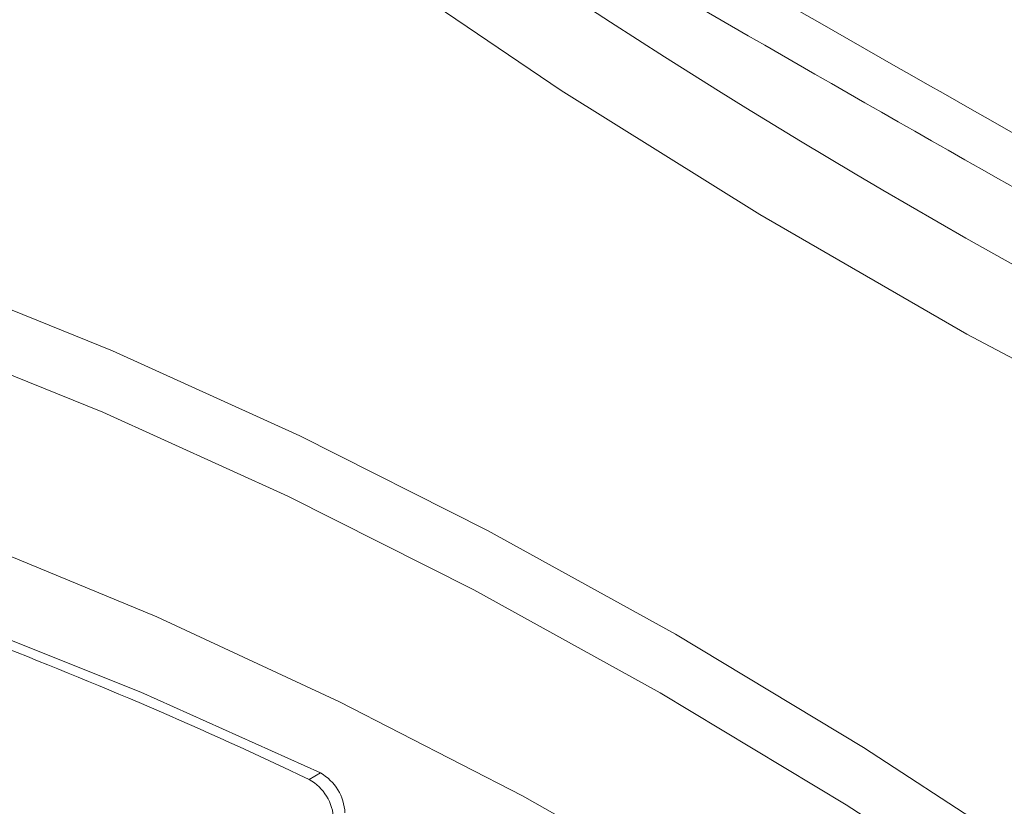
# Model space of a CAD drawing. Units: millimetres. Extents: x 1464 to 7608, y 1059 to 9414.
# Drawn here: x 6125 to 6156, y 4389 to 4413 of the extents above; entities that cross this region are included whole.
import ezdxf

# ---------------------------------------------------------------- set-up
doc = ezdxf.new("R2010")
doc.units = ezdxf.units.MM
doc.linetypes.add('SLD-Solid', pattern=[0])
doc.layers.add('ACO_DRAINAGE', color=7, linetype='SLD-Solid')

# ---------------------------------------------------------------- blocks, each defined once
blk = doc.blocks.new('ACO - 32975 - ISO')
at = {"layer": 'ACO_DRAINAGE', "linetype": 'SLD-Solid', "lineweight": 0}
for p, q in [((-341.48, 777.599), (-347.443, 781.638)), ((-335.243, 773.699), (-341.48, 777.599)), ((-328.741, 769.946), (-335.243, 773.699)), ((-361.414, 771.781), (-355.571, 769.418)), ((-321.987, 766.346), (-328.741, 769.946)), ((-355.883, 767.497), (-361.67, 769.837)), ((-355.571, 769.418), (-349.696, 766.749)), ((-350.065, 764.854), (-355.883, 767.497)), ((-349.696, 766.749), (-343.8, 763.779)), ((-344.225, 761.913), (-350.065, 764.854)), ((-343.8, 763.779), (-337.893, 760.514)), ((-354.179, 761.057), (-359.882, 763.416)), ((-338.376, 758.679), (-344.225, 761.913)), ((-354.686, 758.698), (-360.296, 760.938)), ((-348.447, 758.395), (-354.179, 761.057)), ((-337.893, 760.514), (-331.985, 756.959)), ((-349.044, 756.156), (-354.686, 758.698)), ((-332.526, 755.159), (-338.376, 758.679)), ((-342.695, 755.435), (-348.447, 758.395)), ((-331.985, 756.959), (-326.089, 753.121)), ((-349.397, 755.952), (-349.044, 756.156)), ((-336.935, 752.182), (-342.695, 755.435)), ((-326.686, 751.358), (-332.526, 755.159))]:
    blk.add_line(p, q, dxfattribs=at)
for centre, radius, start, end in [((-220.148, 964.247), 219.975, 232.02903, 248.79266), ((-410.459, 627.929), 141.84, 64.50089, 68.9599), ((-350.141, 754.634), 1.513, 2.3075, 60.5898), ((-349.787, 754.838), 1.513, 2.3075, 60.5898)]:
    blk.add_arc(centre, radius, start, end, dxfattribs=at)
for points, knots in [([(-398.688, 828.632), (-388.133, 823.105), (-377.572, 817.45), (-356.438, 805.844), (-345.867, 799.894), (-324.727, 787.689), (-314.155, 781.434), (-293.011, 768.633), (-282.438, 762.088), (-271.865, 755.418)], [0, 0, 0, 0, 0.25, 0.25, 0.5, 0.5, 0.75, 0.75, 1, 1, 1, 1]), ([(-275.13, 749.678), (-285.671, 756.341), (-296.212, 762.876), (-317.294, 775.653), (-338.376, 788.135), (-359.457, 799.994), (-380.539, 811.558), (-391.08, 817.192), (-401.621, 822.7)], [0, 0, 0, 0, 0.25, 0.25, 0.5, 0.75, 0.75, 1, 1, 1, 1]), ([(-401.621, 820.91), (-391.08, 814.247), (-380.539, 807.711), (-359.457, 794.934), (-338.376, 782.452), (-317.294, 770.594), (-296.212, 759.03), (-285.671, 753.396), (-275.13, 747.888)], [0, 0, 0, 0, 0.25, 0.25, 0.5, 0.75, 0.75, 1, 1, 1, 1]), ([(-400.755, 818.731), (-398.716, 817.436), (-390.383, 812.144), (-376.025, 803.298), (-357.917, 792.346), (-340.521, 782.115), (-323.633, 772.451), (-306.862, 763.115), (-290.311, 754.118), (-279.277, 748.309), (-273.911, 745.484)], [0, 0, 0, 0, 0.048277, 0.197308, 0.339687, 0.476514, 0.60858, 0.738888, 0.873016, 1, 1, 1, 1])]:
    blk.add_open_spline(points, degree=3, knots=knots, dxfattribs=at)

msp = doc.modelspace()

# ---------------------------------------------------------------- block references
at = {"layer": 'ACO_DRAINAGE'}
msp.add_blockref('ACO - 32975 - ISO', (6483.584, 3633.454), dxfattribs=at)

doc.saveas('drawing.dxf')
